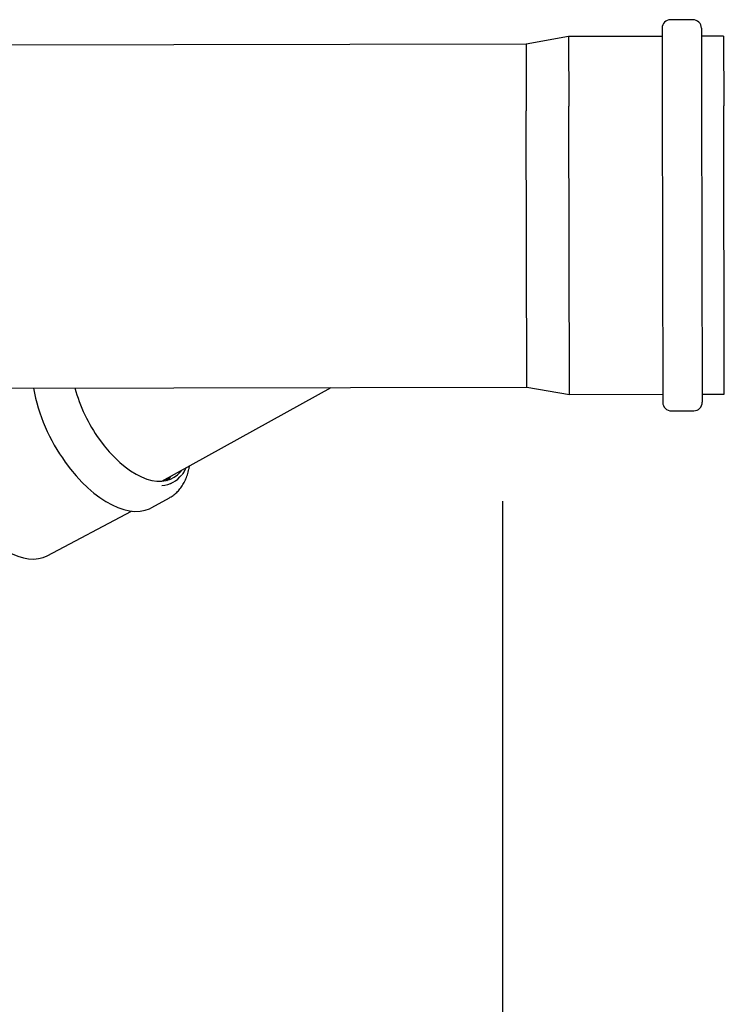
# Model space of a CAD drawing. Units: inches. Extents: x 0.4 to 16.6, y 0.2 to 10.8.
# Drawn here: x 13.3 to 13.8, y 6.6 to 7.4 of the extents above; entities that cross this region are included whole.
import ezdxf
from ezdxf.lldxf.tags import DXFTag

# ---------------------------------------------------------------- set-up
doc = ezdxf.new("R2010")
doc.units = ezdxf.units.IN
doc.header["$MEASUREMENT"] = 0
doc.layers.add('COLD', color=5, linetype='Continuous')
doc.layers.add('INTAKE', color=8, linetype='DOT2')
tags = doc.linetypes.add('DOT2', pattern=[0.025, 0, -0.025]).pattern_tags.tags
tags[6:7] = [DXFTag(74, 4), DXFTag(75, 0), DXFTag(340, '0'), DXFTag(46, 1.0), DXFTag(50, 0.0), DXFTag(44, 0.0), DXFTag(45, 0.0)]
tags[4:5] = [DXFTag(74, 4), DXFTag(75, 0), DXFTag(340, '0'), DXFTag(46, 1.0), DXFTag(50, 0.0), DXFTag(44, 0.0), DXFTag(45, 0.0)]
tags = doc.linetypes.add('HIDDEN', pattern=[0.075, 0.05, -0.025]).pattern_tags.tags
tags[6:7] = [DXFTag(74, 4), DXFTag(75, 0), DXFTag(340, '0'), DXFTag(46, 1.0), DXFTag(50, 0.0), DXFTag(44, 0.0), DXFTag(45, 0.0)]
tags[4:5] = [DXFTag(74, 4), DXFTag(75, 0), DXFTag(340, '0'), DXFTag(46, 1.0), DXFTag(50, 0.0), DXFTag(44, 0.0), DXFTag(45, 0.0)]

msp = doc.modelspace()

# ---------------------------------------------------------------- linework, layer by layer
at = {"layer": 'COLD'}
msp.add_line((13.66554, 6.99789), (13.66554, 3.44674), dxfattribs=at)
at = {"layer": 'INTAKE', "linetype": 'HIDDEN', "lineweight": 25}
for p, q in [((13.80545, 7.35158), (13.78908, 7.35155)), ((13.78279, 7.34523), (13.7829, 7.29189)), ((13.81177, 7.34529), (13.81188, 7.29195)), ((13.71417, 7.33919), (13.68292, 7.33361)), ((13.7828, 7.33933), (13.71417, 7.33919)), ((13.71417, 7.33919), (13.71428, 7.28814)), ((13.828, 7.33942), (13.81178, 7.33939)), ((13.828, 7.33942), (13.8281, 7.28837)), ((13.68292, 7.33361), (13.00801, 7.33222)), ((13.68292, 7.33361), (13.68303, 7.2847)), ((13.71471, 7.0762), (13.71428, 7.28814)), ((13.7829, 7.29189), (13.78335, 7.07043)), ((13.81188, 7.29195), (13.81233, 7.07049)), ((13.82854, 7.07643), (13.8281, 7.28837)), ((13.68344, 7.08164), (13.68303, 7.2847)), ((13.00853, 7.08026), (13.68344, 7.08164)), ((13.41525, 7.01245), (13.53973, 7.08135)), ((13.68344, 7.08164), (13.71471, 7.0762)), ((13.71471, 7.0762), (13.78334, 7.07634)), ((13.81232, 7.0764), (13.82854, 7.07643)), ((13.78967, 7.06414), (13.80604, 7.06418)), ((13.42185, 7.0107), (13.4236, 7.01167)), ((13.40792, 6.99309), (13.42078, 7.00021)), ((13.33097, 6.9577), (13.39286, 6.9905))]:
    msp.add_line(p, q, dxfattribs=at)
at = {"layer": 'INTAKE', "linetype": 'HIDDEN', "lineweight": 25, "flags": 128}
for points in [[(13.36934, 7.04316), (13.37287, 7.03849), (13.37655, 7.03411), (13.38037, 7.03004), (13.38429, 7.02633), (13.38827, 7.023), (13.39228, 7.02009), (13.39629, 7.01762), (13.40027, 7.0156), (13.40417, 7.01407), (13.40797, 7.01302), (13.41163, 7.01248), (13.41513, 7.01244), (13.41842, 7.0129), (13.4215, 7.01386), (13.42432, 7.01532), (13.42686, 7.01726), (13.42911, 7.01966), (13.42971, 7.02045)], [(13.3443, 7.02649), (13.34821, 7.02129), (13.35229, 7.01639), (13.35652, 7.01182), (13.36085, 7.00761), (13.36526, 7.0038), (13.36972, 7.00042), (13.37418, 6.99749), (13.37862, 6.99504), (13.383, 6.99308), (13.38729, 6.99163), (13.39145, 6.9907), (13.39546, 6.9903), (13.39928, 6.99042), (13.40289, 6.99108), (13.40625, 6.99226), (13.40792, 6.99309)], [(13.41943, 7.01476), (13.41811, 7.01291), (13.41803, 7.01282)], [(13.41889, 7.01298), (13.42079, 7.01475), (13.42203, 7.0162)], [(13.27291, 6.98851), (13.2766, 6.98361), (13.28046, 6.97899), (13.28446, 6.9747), (13.28856, 6.97077), (13.29273, 6.96723), (13.29693, 6.9641), (13.30114, 6.96142), (13.30532, 6.95921), (13.30944, 6.95747), (13.31346, 6.95624), (13.31735, 6.95551), (13.32107, 6.95529), (13.32461, 6.95559), (13.32793, 6.9564), (13.33097, 6.9577)]]:
    msp.add_lwpolyline(points, dxfattribs=at)
at = {"layer": 'INTAKE', "linetype": 'HIDDEN', "lineweight": 25}
for centre, radius, start, end in [((13.78909, 7.34525), 0.0063, 90.1178, 180.1178), ((13.80547, 7.34528), 0.0063, 0.1178, 90.1178), ((13.45197, 7.10491), 0.1332, 190.38325, 216.06508), ((13.46483, 7.11187), 0.11764, 195.23219, 215.73639), ((13.78965, 7.07044), 0.0063, 180.1178, 270.1178), ((13.80603, 7.07048), 0.0063, 270.1178, 0.1178), ((13.41395, 7.0291), 0.0199, 273.99323, 323.45817)]:
    msp.add_arc(centre, radius, start, end, dxfattribs=at)
for points, knots in [([(13.42079, 7.00024), (13.4217, 7.00077), (13.42361, 7.00191), (13.42621, 7.00416), (13.42864, 7.00684), (13.43075, 7.00991), (13.43257, 7.01335), (13.43404, 7.01717), (13.43506, 7.02062), (13.43545, 7.0229), (13.43558, 7.0237)], [0, 0, 0, 0, 0.11809, 0.24917, 0.380857, 0.514013, 0.649155, 0.786382, 0.925421, 1, 1, 1, 1]), ([(13.43028, 7.01755), (13.43029, 7.01755), (13.43101, 7.01839), (13.43196, 7.01995), (13.43276, 7.02167), (13.43306, 7.0223)], [0, 0, 0, 0, 0.0012788, 0.6323995, 1, 1, 1, 1])]:
    msp.add_open_spline(points, degree=3, knots=knots, dxfattribs=at)

doc.saveas('drawing.dxf')
